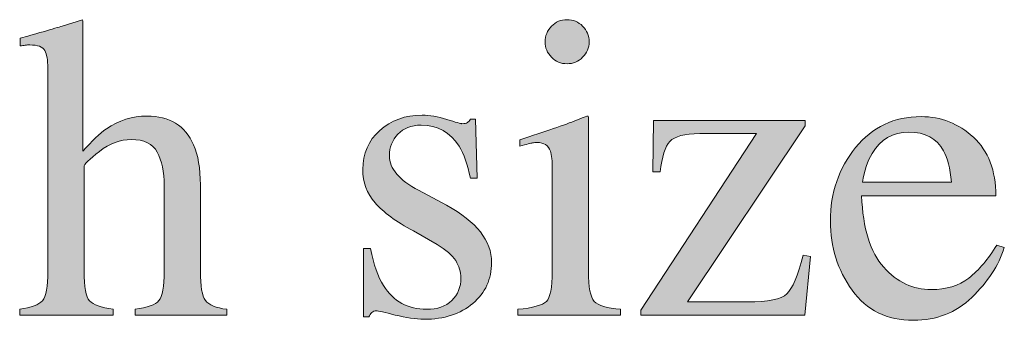
# Model space of a CAD drawing. Units: inches. Extents: x 0 to 11, y -8.5 to 0.
# Drawn here: x 9.9 to 10.2, y -4.6 to -4.5 of the extents above; entities that cross this region are included whole.
import ezdxf

# ---------------------------------------------------------------- set-up
doc = ezdxf.new("R2010")
doc.units = ezdxf.units.IN
doc.header["$MEASUREMENT"] = 0
doc.layers.add('Layer 1', color=7, linetype='Continuous')

# ---------------------------------------------------------------- blocks, each defined once
blk = doc.blocks.new('block 399')
at = {"layer": 'Layer 1', "true_color": 0xffffff}
h = blk.add_hatch(color=7, dxfattribs=at)
h.dxf.hatch_style = 2
edge = h.paths.add_edge_path()
edge.add_spline(control_points=[(9.89256, -4.57094), (9.8959, -4.57049), (9.89808, -4.56966), (9.89913, -4.56847), (9.90016, -4.56726), (9.90069, -4.56443), (9.90069, -4.55995), (9.90069, -4.55995), (9.90069, -4.50136), (9.90069, -4.50136), (9.90069, -4.49908), (9.90039, -4.4974), (9.89979, -4.49632), (9.89921, -4.49524), (9.89777, -4.49471), (9.89549, -4.49471), (9.89505, -4.49471), (9.89461, -4.49474), (9.89418, -4.49479), (9.89376, -4.49486), (9.89327, -4.49493), (9.89274, -4.49501), (9.89274, -4.49501), (9.89274, -4.49281), (9.89274, -4.49281), (9.89453, -4.49228), (9.89674, -4.49164), (9.89937, -4.49089), (9.90199, -4.49014), (9.90381, -4.4896), (9.90484, -4.48927), (9.90484, -4.48927), (9.9107, -4.48744), (9.9107, -4.48744), (9.9107, -4.48744), (9.91081, -4.48787), (9.91081, -4.48787), (9.91081, -4.48787), (9.91081, -4.52534), (9.91081, -4.52534), (9.91338, -4.52241), (9.91565, -4.52026), (9.91764, -4.51888), (9.92122, -4.51644), (9.9251, -4.51522), (9.92925, -4.51522), (9.93585, -4.51522), (9.94033, -4.51799), (9.94274, -4.52352), (9.94404, -4.52645), (9.94469, -4.53029), (9.94469, -4.53505), (9.94469, -4.53505), (9.94469, -4.55995), (9.94469, -4.55995), (9.94469, -4.56426), (9.94519, -4.56707), (9.94618, -4.56837), (9.94718, -4.56968), (9.94922, -4.57053), (9.95231, -4.57094), (9.95231, -4.57094), (9.95231, -4.57265), (9.95231, -4.57265), (9.95231, -4.57265), (9.92589, -4.57265), (9.92589, -4.57265), (9.92589, -4.57265), (9.92589, -4.57094), (9.92589, -4.57094), (9.92943, -4.57045), (9.93171, -4.56962), (9.93273, -4.56844), (9.93374, -4.56726), (9.93424, -4.56443), (9.93424, -4.55995), (9.93424, -4.55995), (9.93424, -4.53524), (9.93424, -4.53524), (9.93424, -4.53129), (9.93359, -4.52809), (9.93226, -4.52565), (9.93095, -4.52321), (9.92845, -4.52199), (9.92479, -4.52199), (9.92162, -4.52199), (9.91854, -4.52313), (9.91558, -4.5254), (9.9126, -4.52768), (9.91112, -4.52917), (9.91112, -4.52987), (9.91112, -4.52987), (9.91112, -4.55995), (9.91112, -4.55995), (9.91112, -4.56451), (9.91165, -4.56736), (9.91271, -4.5685), (9.91376, -4.56963), (9.91602, -4.57045), (9.91949, -4.57094), (9.91949, -4.57094), (9.91949, -4.57265), (9.91949, -4.57265), (9.91949, -4.57265), (9.89256, -4.57265), (9.89256, -4.57265), (9.89256, -4.57265), (9.89256, -4.57094), (9.89256, -4.57094)], knot_values=[0, 0, 0, 0, 1, 1, 1, 2, 2, 2, 3, 3, 3, 4, 4, 4, 5, 5, 5, 6, 6, 6, 7, 7, 7, 8, 8, 8, 9, 9, 9, 10, 10, 10, 11, 11, 11, 12, 12, 12, 13, 13, 13, 14, 14, 14, 15, 15, 15, 16, 16, 16, 17, 17, 17, 18, 18, 18, 19, 19, 19, 20, 20, 20, 21, 21, 21, 22, 22, 22, 23, 23, 23, 24, 24, 24, 25, 25, 25, 26, 26, 26, 27, 27, 27, 28, 28, 28, 29, 29, 29, 30, 30, 30, 31, 31, 31, 32, 32, 32, 33, 33, 33, 34, 34, 34, 35, 35, 35, 36, 36, 36, 36], degree=3, periodic=1)
h = blk.add_hatch(color=7, dxfattribs=at)
h.dxf.hatch_style = 2
edge = h.paths.add_edge_path()
edge.add_spline(control_points=[(10.0363, -4.57094), (10.04065, -4.57053), (10.04339, -4.56978), (10.04454, -4.56871), (10.04567, -4.56763), (10.04625, -4.56471), (10.04625, -4.55995), (10.04625, -4.55995), (10.04625, -4.53084), (10.04625, -4.53084), (10.04625, -4.5282), (10.04606, -4.52637), (10.04569, -4.52534), (10.04508, -4.52368), (10.04381, -4.52284), (10.04186, -4.52284), (10.0414, -4.52284), (10.04096, -4.52288), (10.04054, -4.52296), (10.04011, -4.52304), (10.03887, -4.52337), (10.03684, -4.52394), (10.03684, -4.52394), (10.03684, -4.52205), (10.03684, -4.52205), (10.03684, -4.52205), (10.03947, -4.52119), (10.03947, -4.52119), (10.04659, -4.51888), (10.05155, -4.51713), (10.05436, -4.51595), (10.0555, -4.51546), (10.05623, -4.51522), (10.05656, -4.51522), (10.05664, -4.5155), (10.05668, -4.5158), (10.05668, -4.51613), (10.05668, -4.51613), (10.05668, -4.55995), (10.05668, -4.55995), (10.05668, -4.56459), (10.05724, -4.5675), (10.05836, -4.56868), (10.05948, -4.56986), (10.06201, -4.57061), (10.06596, -4.57094), (10.06596, -4.57094), (10.06596, -4.57265), (10.06596, -4.57265), (10.06596, -4.57265), (10.0363, -4.57265), (10.0363, -4.57265), (10.0363, -4.57265), (10.0363, -4.57094), (10.0363, -4.57094)], knot_values=[0, 0, 0, 0, 1, 1, 1, 2, 2, 2, 3, 3, 3, 4, 4, 4, 5, 5, 5, 6, 6, 6, 7, 7, 7, 8, 8, 8, 9, 9, 9, 10, 10, 10, 11, 11, 11, 12, 12, 12, 13, 13, 13, 14, 14, 14, 15, 15, 15, 16, 16, 16, 17, 17, 17, 18, 18, 18, 18], degree=3, periodic=1)
edge = h.paths.add_edge_path()
edge.add_spline(control_points=[(10.04601, -4.48933), (10.04723, -4.48806), (10.04872, -4.48744), (10.05051, -4.48744), (10.05226, -4.48744), (10.05377, -4.48806), (10.055, -4.4893), (10.05625, -4.49053), (10.05686, -4.49204), (10.05686, -4.49382), (10.05686, -4.49556), (10.05625, -4.49704), (10.055, -4.49828), (10.05377, -4.49953), (10.05226, -4.50014), (10.05051, -4.50014), (10.04872, -4.50014), (10.04723, -4.49953), (10.04601, -4.49828), (10.04479, -4.49704), (10.04416, -4.49556), (10.04416, -4.49382), (10.04416, -4.49208), (10.04479, -4.49057), (10.04601, -4.48933)], knot_values=[0, 0, 0, 0, 1, 1, 1, 2, 2, 2, 3, 3, 3, 4, 4, 4, 5, 5, 5, 6, 6, 6, 7, 7, 7, 8, 8, 8, 8], degree=3, periodic=1)
h = blk.add_hatch(color=7, dxfattribs=at)
h.dxf.hatch_style = 2
edge = h.paths.add_edge_path()
edge.add_spline(control_points=[(9.99175, -4.55341), (9.99175, -4.55341), (9.99376, -4.55341), (9.99376, -4.55341), (9.9947, -4.55805), (9.99596, -4.56162), (9.99753, -4.5641), (10.00038, -4.56866), (10.00454, -4.57094), (10.01002, -4.57094), (10.01306, -4.57094), (10.01546, -4.5701), (10.01724, -4.5684), (10.019, -4.56672), (10.01988, -4.56453), (10.01988, -4.56185), (10.01988, -4.56014), (10.01937, -4.55849), (10.01836, -4.5569), (10.01733, -4.55531), (10.01554, -4.55377), (10.01299, -4.55226), (10.01299, -4.55226), (10.00616, -4.54835), (10.00616, -4.54835), (10.00115, -4.54567), (9.99746, -4.54297), (9.9951, -4.54023), (9.99274, -4.53752), (9.99156, -4.5343), (9.99156, -4.5306), (9.99156, -4.52604), (9.99319, -4.5223), (9.99645, -4.51937), (9.9997, -4.51644), (10.00378, -4.51497), (10.00871, -4.51497), (10.01086, -4.51497), (10.01324, -4.51538), (10.01583, -4.51619), (10.01841, -4.51701), (10.01986, -4.51742), (10.02018, -4.51742), (10.02091, -4.51742), (10.02144, -4.51731), (10.02178, -4.5171), (10.02209, -4.5169), (10.02238, -4.51657), (10.02262, -4.51613), (10.02262, -4.51613), (10.02409, -4.51613), (10.02409, -4.51613), (10.02409, -4.51613), (10.02452, -4.53315), (10.02452, -4.53315), (10.02452, -4.53315), (10.02262, -4.53315), (10.02262, -4.53315), (10.02181, -4.52922), (10.02071, -4.52614), (10.01934, -4.52394), (10.01681, -4.51987), (10.01317, -4.51784), (10.00841, -4.51784), (10.00556, -4.51784), (10.00332, -4.51872), (10.0017, -4.52045), (10.00007, -4.52222), (9.99925, -4.52426), (9.99925, -4.52662), (9.99925, -4.53037), (10.00206, -4.5337), (10.00768, -4.53663), (10.00768, -4.53663), (10.01573, -4.54096), (10.01573, -4.54096), (10.0244, -4.54569), (10.02873, -4.55119), (10.02873, -4.55745), (10.02873, -4.56226), (10.02694, -4.56618), (10.02334, -4.56923), (10.01975, -4.57228), (10.01504, -4.57381), (10.00924, -4.57381), (10.0068, -4.57381), (10.00404, -4.57339), (10.00095, -4.57259), (9.99786, -4.57178), (9.99604, -4.57137), (9.99547, -4.57137), (9.99498, -4.57137), (9.99455, -4.57153), (9.99418, -4.57189), (9.99382, -4.57222), (9.99353, -4.57265), (9.99333, -4.57313), (9.99333, -4.57313), (9.99175, -4.57313), (9.99175, -4.57313), (9.99175, -4.57313), (9.99175, -4.55341), (9.99175, -4.55341)], knot_values=[0, 0, 0, 0, 1, 1, 1, 2, 2, 2, 3, 3, 3, 4, 4, 4, 5, 5, 5, 6, 6, 6, 7, 7, 7, 8, 8, 8, 9, 9, 9, 10, 10, 10, 11, 11, 11, 12, 12, 12, 13, 13, 13, 14, 14, 14, 15, 15, 15, 16, 16, 16, 17, 17, 17, 18, 18, 18, 19, 19, 19, 20, 20, 20, 21, 21, 21, 22, 22, 22, 23, 23, 23, 24, 24, 24, 25, 25, 25, 26, 26, 26, 27, 27, 27, 28, 28, 28, 29, 29, 29, 30, 30, 30, 31, 31, 31, 32, 32, 32, 33, 33, 33, 34, 34, 34, 34], degree=3, periodic=1)
h = blk.add_hatch(color=7, dxfattribs=at)
h.dxf.hatch_style = 2
edge = h.paths.add_edge_path()
edge.add_spline(control_points=[(10.11917, -4.51655), (10.11917, -4.51655), (10.11917, -4.51801), (10.11917, -4.51801), (10.11917, -4.51801), (10.0853, -4.56879), (10.0853, -4.56879), (10.0853, -4.56879), (10.10257, -4.56879), (10.10257, -4.56879), (10.10856, -4.56879), (10.11233, -4.56803), (10.11393, -4.56651), (10.11551, -4.56498), (10.11708, -4.56125), (10.11863, -4.55531), (10.11863, -4.55531), (10.12077, -4.55575), (10.12077, -4.55575), (10.12077, -4.55575), (10.11906, -4.57265), (10.11906, -4.57265), (10.11906, -4.57265), (10.07175, -4.57265), (10.07175, -4.57265), (10.07175, -4.57265), (10.07175, -4.57123), (10.07175, -4.57123), (10.07175, -4.57123), (10.10514, -4.52028), (10.10514, -4.52028), (10.10514, -4.52028), (10.08879, -4.52028), (10.08879, -4.52028), (10.08439, -4.52028), (10.08152, -4.52104), (10.08017, -4.52254), (10.07883, -4.52405), (10.07789, -4.52698), (10.07737, -4.53133), (10.07737, -4.53133), (10.07522, -4.53133), (10.07522, -4.53133), (10.07522, -4.53133), (10.07541, -4.51655), (10.07541, -4.51655), (10.07541, -4.51655), (10.11917, -4.51655), (10.11917, -4.51655)], knot_values=[0, 0, 0, 0, 1, 1, 1, 2, 2, 2, 3, 3, 3, 4, 4, 4, 5, 5, 5, 6, 6, 6, 7, 7, 7, 8, 8, 8, 9, 9, 9, 10, 10, 10, 11, 11, 11, 12, 12, 12, 13, 13, 13, 14, 14, 14, 15, 15, 15, 16, 16, 16, 16], degree=3, periodic=1)
h = blk.add_hatch(color=7, dxfattribs=at)
h.dxf.hatch_style = 2
edge = h.paths.add_edge_path()
edge.add_spline(control_points=[(10.16775, -4.52135), (10.17206, -4.52531), (10.17422, -4.53094), (10.17422, -4.53822), (10.17422, -4.53822), (10.13547, -4.53822), (10.13547, -4.53822), (10.13586, -4.54763), (10.13801, -4.5545), (10.14187, -4.55881), (10.14574, -4.56311), (10.15031, -4.56527), (10.1556, -4.56527), (10.15988, -4.56527), (10.16348, -4.56414), (10.16641, -4.56192), (10.16934, -4.55968), (10.17204, -4.5565), (10.17453, -4.55241), (10.17453, -4.55241), (10.17666, -4.55314), (10.17666, -4.55314), (10.17499, -4.55832), (10.17188, -4.56311), (10.16729, -4.5675), (10.16272, -4.57191), (10.1571, -4.57411), (10.15047, -4.57411), (10.14282, -4.57411), (10.13692, -4.57122), (10.13274, -4.56544), (10.12858, -4.55967), (10.12649, -4.55302), (10.12649, -4.54549), (10.12649, -4.5373), (10.12891, -4.53025), (10.13376, -4.52431), (10.13859, -4.51836), (10.1449, -4.51539), (10.15267, -4.51539), (10.15842, -4.51539), (10.16344, -4.51737), (10.16775, -4.52135)], knot_values=[0, 0, 0, 0, 1, 1, 1, 2, 2, 2, 3, 3, 3, 4, 4, 4, 5, 5, 5, 6, 6, 6, 7, 7, 7, 8, 8, 8, 9, 9, 9, 10, 10, 10, 11, 11, 11, 12, 12, 12, 13, 13, 13, 14, 14, 14, 14], degree=3, periodic=1)
edge = h.paths.add_edge_path()
edge.add_spline(control_points=[(10.13851, -4.52601), (10.13721, -4.52821), (10.13627, -4.53098), (10.13572, -4.53432), (10.13572, -4.53432), (10.16146, -4.53432), (10.16146, -4.53432), (10.16101, -4.53025), (10.16024, -4.52722), (10.15915, -4.52523), (10.15715, -4.52165), (10.15381, -4.51986), (10.14914, -4.51986), (10.1445, -4.51986), (10.14095, -4.5219), (10.13851, -4.52601)], knot_values=[0, 0, 0, 0, 1, 1, 1, 2, 2, 2, 3, 3, 3, 4, 4, 4, 5, 5, 5, 5], degree=3, periodic=1)
at = {"layer": 'Layer 1', "lineweight": 0}
for points, knots in [([(9.89256, -4.57094), (9.8959, -4.57049), (9.89808, -4.56966), (9.89913, -4.56847), (9.90016, -4.56726), (9.90069, -4.56443), (9.90069, -4.55995), (9.90069, -4.55995), (9.90069, -4.50136), (9.90069, -4.50136), (9.90069, -4.49908), (9.90039, -4.4974), (9.89979, -4.49632), (9.89921, -4.49524), (9.89777, -4.49471), (9.89549, -4.49471), (9.89505, -4.49471), (9.89461, -4.49474), (9.89418, -4.49479), (9.89376, -4.49486), (9.89327, -4.49493), (9.89274, -4.49501), (9.89274, -4.49501), (9.89274, -4.49281), (9.89274, -4.49281), (9.89453, -4.49228), (9.89674, -4.49164), (9.89937, -4.49089), (9.90199, -4.49014), (9.90381, -4.4896), (9.90484, -4.48927), (9.90484, -4.48927), (9.9107, -4.48744), (9.9107, -4.48744), (9.9107, -4.48744), (9.91081, -4.48787), (9.91081, -4.48787), (9.91081, -4.48787), (9.91081, -4.52534), (9.91081, -4.52534), (9.91338, -4.52241), (9.91565, -4.52026), (9.91764, -4.51888), (9.92122, -4.51644), (9.9251, -4.51522), (9.92925, -4.51522), (9.93585, -4.51522), (9.94033, -4.51799), (9.94274, -4.52352), (9.94404, -4.52645), (9.94469, -4.53029), (9.94469, -4.53505), (9.94469, -4.53505), (9.94469, -4.55995), (9.94469, -4.55995), (9.94469, -4.56426), (9.94519, -4.56707), (9.94618, -4.56837), (9.94718, -4.56968), (9.94922, -4.57053), (9.95231, -4.57094), (9.95231, -4.57094), (9.95231, -4.57265), (9.95231, -4.57265), (9.95231, -4.57265), (9.92589, -4.57265), (9.92589, -4.57265), (9.92589, -4.57265), (9.92589, -4.57094), (9.92589, -4.57094), (9.92943, -4.57045), (9.93171, -4.56962), (9.93273, -4.56844), (9.93374, -4.56726), (9.93424, -4.56443), (9.93424, -4.55995), (9.93424, -4.55995), (9.93424, -4.53524), (9.93424, -4.53524), (9.93424, -4.53129), (9.93359, -4.52809), (9.93226, -4.52565), (9.93095, -4.52321), (9.92845, -4.52199), (9.92479, -4.52199), (9.92162, -4.52199), (9.91854, -4.52313), (9.91558, -4.5254), (9.9126, -4.52768), (9.91112, -4.52917), (9.91112, -4.52987), (9.91112, -4.52987), (9.91112, -4.55995), (9.91112, -4.55995), (9.91112, -4.56451), (9.91165, -4.56736), (9.91271, -4.5685), (9.91376, -4.56963), (9.91602, -4.57045), (9.91949, -4.57094), (9.91949, -4.57094), (9.91949, -4.57265), (9.91949, -4.57265), (9.91949, -4.57265), (9.89256, -4.57265), (9.89256, -4.57265), (9.89256, -4.57265), (9.89256, -4.57094), (9.89256, -4.57094)], [0, 0, 0, 0, 1, 1, 1, 2, 2, 2, 3, 3, 3, 4, 4, 4, 5, 5, 5, 6, 6, 6, 7, 7, 7, 8, 8, 8, 9, 9, 9, 10, 10, 10, 11, 11, 11, 12, 12, 12, 13, 13, 13, 14, 14, 14, 15, 15, 15, 16, 16, 16, 17, 17, 17, 18, 18, 18, 19, 19, 19, 20, 20, 20, 21, 21, 21, 22, 22, 22, 23, 23, 23, 24, 24, 24, 25, 25, 25, 26, 26, 26, 27, 27, 27, 28, 28, 28, 29, 29, 29, 30, 30, 30, 31, 31, 31, 32, 32, 32, 33, 33, 33, 34, 34, 34, 35, 35, 35, 36, 36, 36, 36]), ([(10.04601, -4.48933), (10.04723, -4.48806), (10.04872, -4.48744), (10.05051, -4.48744), (10.05226, -4.48744), (10.05377, -4.48806), (10.055, -4.4893), (10.05625, -4.49053), (10.05686, -4.49204), (10.05686, -4.49382), (10.05686, -4.49556), (10.05625, -4.49704), (10.055, -4.49828), (10.05377, -4.49953), (10.05226, -4.50014), (10.05051, -4.50014), (10.04872, -4.50014), (10.04723, -4.49953), (10.04601, -4.49828), (10.04479, -4.49704), (10.04416, -4.49556), (10.04416, -4.49382), (10.04416, -4.49208), (10.04479, -4.49057), (10.04601, -4.48933)], [0, 0, 0, 0, 1, 1, 1, 2, 2, 2, 3, 3, 3, 4, 4, 4, 5, 5, 5, 6, 6, 6, 7, 7, 7, 8, 8, 8, 8]), ([(9.99175, -4.55341), (9.99175, -4.55341), (9.99376, -4.55341), (9.99376, -4.55341), (9.9947, -4.55805), (9.99596, -4.56162), (9.99753, -4.5641), (10.00038, -4.56866), (10.00454, -4.57094), (10.01002, -4.57094), (10.01306, -4.57094), (10.01546, -4.5701), (10.01724, -4.5684), (10.019, -4.56672), (10.01988, -4.56453), (10.01988, -4.56185), (10.01988, -4.56014), (10.01937, -4.55849), (10.01836, -4.5569), (10.01733, -4.55531), (10.01554, -4.55377), (10.01299, -4.55226), (10.01299, -4.55226), (10.00616, -4.54835), (10.00616, -4.54835), (10.00115, -4.54567), (9.99746, -4.54297), (9.9951, -4.54023), (9.99274, -4.53752), (9.99156, -4.5343), (9.99156, -4.5306), (9.99156, -4.52604), (9.99319, -4.5223), (9.99645, -4.51937), (9.9997, -4.51644), (10.00378, -4.51497), (10.00871, -4.51497), (10.01086, -4.51497), (10.01324, -4.51538), (10.01583, -4.51619), (10.01841, -4.51701), (10.01986, -4.51742), (10.02018, -4.51742), (10.02091, -4.51742), (10.02144, -4.51731), (10.02178, -4.5171), (10.02209, -4.5169), (10.02238, -4.51657), (10.02262, -4.51613), (10.02262, -4.51613), (10.02409, -4.51613), (10.02409, -4.51613), (10.02409, -4.51613), (10.02452, -4.53315), (10.02452, -4.53315), (10.02452, -4.53315), (10.02262, -4.53315), (10.02262, -4.53315), (10.02181, -4.52922), (10.02071, -4.52614), (10.01934, -4.52394), (10.01681, -4.51987), (10.01317, -4.51784), (10.00841, -4.51784), (10.00556, -4.51784), (10.00332, -4.51872), (10.0017, -4.52045), (10.00007, -4.52222), (9.99925, -4.52426), (9.99925, -4.52662), (9.99925, -4.53037), (10.00206, -4.5337), (10.00768, -4.53663), (10.00768, -4.53663), (10.01573, -4.54096), (10.01573, -4.54096), (10.0244, -4.54569), (10.02873, -4.55119), (10.02873, -4.55745), (10.02873, -4.56226), (10.02694, -4.56618), (10.02334, -4.56923), (10.01975, -4.57228), (10.01504, -4.57381), (10.00924, -4.57381), (10.0068, -4.57381), (10.00404, -4.57339), (10.00095, -4.57259), (9.99786, -4.57178), (9.99604, -4.57137), (9.99547, -4.57137), (9.99498, -4.57137), (9.99455, -4.57153), (9.99418, -4.57189), (9.99382, -4.57222), (9.99353, -4.57265), (9.99333, -4.57313), (9.99333, -4.57313), (9.99175, -4.57313), (9.99175, -4.57313), (9.99175, -4.57313), (9.99175, -4.55341), (9.99175, -4.55341)], [0, 0, 0, 0, 1, 1, 1, 2, 2, 2, 3, 3, 3, 4, 4, 4, 5, 5, 5, 6, 6, 6, 7, 7, 7, 8, 8, 8, 9, 9, 9, 10, 10, 10, 11, 11, 11, 12, 12, 12, 13, 13, 13, 14, 14, 14, 15, 15, 15, 16, 16, 16, 17, 17, 17, 18, 18, 18, 19, 19, 19, 20, 20, 20, 21, 21, 21, 22, 22, 22, 23, 23, 23, 24, 24, 24, 25, 25, 25, 26, 26, 26, 27, 27, 27, 28, 28, 28, 29, 29, 29, 30, 30, 30, 31, 31, 31, 32, 32, 32, 33, 33, 33, 34, 34, 34, 34]), ([(10.0363, -4.57094), (10.04065, -4.57053), (10.04339, -4.56978), (10.04454, -4.56871), (10.04567, -4.56763), (10.04625, -4.56471), (10.04625, -4.55995), (10.04625, -4.55995), (10.04625, -4.53084), (10.04625, -4.53084), (10.04625, -4.5282), (10.04606, -4.52637), (10.04569, -4.52534), (10.04508, -4.52368), (10.04381, -4.52284), (10.04186, -4.52284), (10.0414, -4.52284), (10.04096, -4.52288), (10.04054, -4.52296), (10.04011, -4.52304), (10.03887, -4.52337), (10.03684, -4.52394), (10.03684, -4.52394), (10.03684, -4.52205), (10.03684, -4.52205), (10.03684, -4.52205), (10.03947, -4.52119), (10.03947, -4.52119), (10.04659, -4.51888), (10.05155, -4.51713), (10.05436, -4.51595), (10.0555, -4.51546), (10.05623, -4.51522), (10.05656, -4.51522), (10.05664, -4.5155), (10.05668, -4.5158), (10.05668, -4.51613), (10.05668, -4.51613), (10.05668, -4.55995), (10.05668, -4.55995), (10.05668, -4.56459), (10.05724, -4.5675), (10.05836, -4.56868), (10.05948, -4.56986), (10.06201, -4.57061), (10.06596, -4.57094), (10.06596, -4.57094), (10.06596, -4.57265), (10.06596, -4.57265), (10.06596, -4.57265), (10.0363, -4.57265), (10.0363, -4.57265), (10.0363, -4.57265), (10.0363, -4.57094), (10.0363, -4.57094)], [0, 0, 0, 0, 1, 1, 1, 2, 2, 2, 3, 3, 3, 4, 4, 4, 5, 5, 5, 6, 6, 6, 7, 7, 7, 8, 8, 8, 9, 9, 9, 10, 10, 10, 11, 11, 11, 12, 12, 12, 13, 13, 13, 14, 14, 14, 15, 15, 15, 16, 16, 16, 17, 17, 17, 18, 18, 18, 18]), ([(10.11917, -4.51655), (10.11917, -4.51655), (10.11917, -4.51801), (10.11917, -4.51801), (10.11917, -4.51801), (10.0853, -4.56879), (10.0853, -4.56879), (10.0853, -4.56879), (10.10257, -4.56879), (10.10257, -4.56879), (10.10856, -4.56879), (10.11233, -4.56803), (10.11393, -4.56651), (10.11551, -4.56498), (10.11708, -4.56125), (10.11863, -4.55531), (10.11863, -4.55531), (10.12077, -4.55575), (10.12077, -4.55575), (10.12077, -4.55575), (10.11906, -4.57265), (10.11906, -4.57265), (10.11906, -4.57265), (10.07175, -4.57265), (10.07175, -4.57265), (10.07175, -4.57265), (10.07175, -4.57123), (10.07175, -4.57123), (10.07175, -4.57123), (10.10514, -4.52028), (10.10514, -4.52028), (10.10514, -4.52028), (10.08879, -4.52028), (10.08879, -4.52028), (10.08439, -4.52028), (10.08152, -4.52104), (10.08017, -4.52254), (10.07883, -4.52405), (10.07789, -4.52698), (10.07737, -4.53133), (10.07737, -4.53133), (10.07522, -4.53133), (10.07522, -4.53133), (10.07522, -4.53133), (10.07541, -4.51655), (10.07541, -4.51655), (10.07541, -4.51655), (10.11917, -4.51655), (10.11917, -4.51655)], [0, 0, 0, 0, 1, 1, 1, 2, 2, 2, 3, 3, 3, 4, 4, 4, 5, 5, 5, 6, 6, 6, 7, 7, 7, 8, 8, 8, 9, 9, 9, 10, 10, 10, 11, 11, 11, 12, 12, 12, 13, 13, 13, 14, 14, 14, 15, 15, 15, 16, 16, 16, 16]), ([(10.16775, -4.52135), (10.17206, -4.52531), (10.17422, -4.53094), (10.17422, -4.53822), (10.17422, -4.53822), (10.13547, -4.53822), (10.13547, -4.53822), (10.13586, -4.54763), (10.13801, -4.5545), (10.14187, -4.55881), (10.14574, -4.56311), (10.15031, -4.56527), (10.1556, -4.56527), (10.15988, -4.56527), (10.16348, -4.56414), (10.16641, -4.56192), (10.16934, -4.55968), (10.17204, -4.5565), (10.17453, -4.55241), (10.17453, -4.55241), (10.17666, -4.55314), (10.17666, -4.55314), (10.17499, -4.55832), (10.17188, -4.56311), (10.16729, -4.5675), (10.16272, -4.57191), (10.1571, -4.57411), (10.15047, -4.57411), (10.14282, -4.57411), (10.13692, -4.57122), (10.13274, -4.56544), (10.12858, -4.55967), (10.12649, -4.55302), (10.12649, -4.54549), (10.12649, -4.5373), (10.12891, -4.53025), (10.13376, -4.52431), (10.13859, -4.51836), (10.1449, -4.51539), (10.15267, -4.51539), (10.15842, -4.51539), (10.16344, -4.51737), (10.16775, -4.52135)], [0, 0, 0, 0, 1, 1, 1, 2, 2, 2, 3, 3, 3, 4, 4, 4, 5, 5, 5, 6, 6, 6, 7, 7, 7, 8, 8, 8, 9, 9, 9, 10, 10, 10, 11, 11, 11, 12, 12, 12, 13, 13, 13, 14, 14, 14, 14]), ([(10.13851, -4.52601), (10.13721, -4.52821), (10.13627, -4.53098), (10.13572, -4.53432), (10.13572, -4.53432), (10.16146, -4.53432), (10.16146, -4.53432), (10.16101, -4.53025), (10.16024, -4.52722), (10.15915, -4.52523), (10.15715, -4.52165), (10.15381, -4.51986), (10.14914, -4.51986), (10.1445, -4.51986), (10.14095, -4.5219), (10.13851, -4.52601)], [0, 0, 0, 0, 1, 1, 1, 2, 2, 2, 3, 3, 3, 4, 4, 4, 5, 5, 5, 5])]:
    blk.add_open_spline(points, degree=3, knots=knots, dxfattribs=at)

msp = doc.modelspace()

# ---------------------------------------------------------------- block references
at = {"layer": 'Layer 1'}
msp.add_blockref('block 399', (0, 0), dxfattribs=at)

doc.saveas('drawing.dxf')
